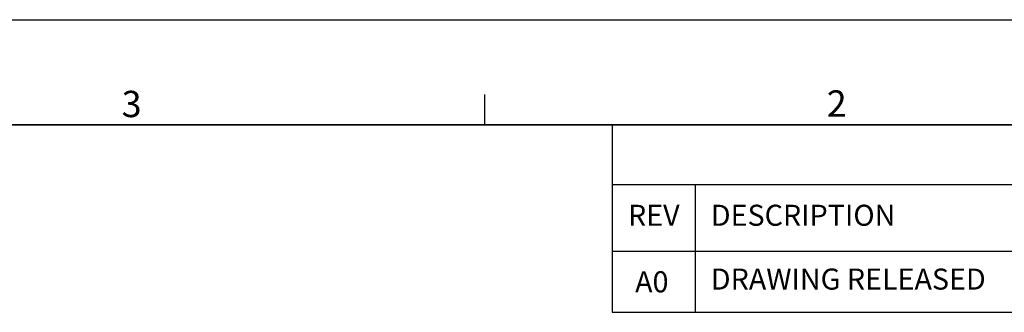
# Model space of a CAD drawing. Extents: x 0 to 420, y 0 to 297.
# Drawn here: x 233 to 326, y 269 to 297 of the extents above; entities that cross this region are included whole.
import ezdxf

# ---------------------------------------------------------------- set-up
doc = ezdxf.new("R2010")
doc.units = 0
doc.header["$LTSCALE"] = 12.7
doc.layers.add('BORDER_FRAME', color=7, linetype='CONTINUOUS')
doc.layers.add('TABLES', color=7, linetype='CONTINUOUS')
doc.styles.add('ONSHAPE-STANDARD', font='NotoSans-Regular.ttf')
doc.styles.add('ONSHAPE-STANDARD-TABLE-DAT', font='Noto Sans')

# ---------------------------------------------------------------- blocks, each defined once
blk = doc.blocks.new('*T2')
at = {"layer": 'TABLES', "color": 0, "linetype": 'BYBLOCK'}
for p, q in [((0, 0), (120.865, 0)), ((0, 0), (0, -17.79)), ((0, -5.667), (120.865, -5.667)), ((7.878, -5.667), (7.878, -17.79)), ((0, -12), (120.865, -12)), ((0, -17.79), (120.865, -17.79))]:
    blk.add_line(p, q, dxfattribs=at)
at = {"layer": 'TABLES', "color": 7, "char_height": 2, "attachment_point": 4, "style": 'ONSHAPE-STANDARD-TABLE-DAT'}
for s, insert, width in [('REV', (1.5, -8.833), 4.87792), ('DESCRIPTION', (9.378, -8.833), 67.17711), ('{\\fNoto Sans|b0|i0|c0|p0;\\W1.10939; }A0', (1.5, -14.895), 4.87792), ('DRAWING RELEASED', (9.378, -14.895), 67.17711)]:
    blk.add_mtext(s, dxfattribs=dict(at, insert=insert, width=width))

msp = doc.modelspace()

# ---------------------------------------------------------------- linework, layer by layer
at = {"layer": 'BORDER_FRAME', "linetype": 'CONTINUOUS'}
for p, q in [((0, 297), (420, 297)), ((277, 289.9), (277, 287)), ((410, 287), (10, 287))]:
    msp.add_line(p, q, dxfattribs=at)
at = {"layer": 'BORDER_FRAME'}
msp.add_line((10, 287), (410, 287), dxfattribs=at)

# ---------------------------------------------------------------- block references
at = {"layer": 'TABLES'}
msp.add_blockref('*T2', (289.1349, 287), dxfattribs=at)

# ---------------------------------------------------------------- texts
at = {"layer": 'BORDER_FRAME', "linetype": 'CONTINUOUS', "char_height": 2.5, "width": 2.005703, "attachment_point": 1, "style": 'ONSHAPE-STANDARD'}
for s, insert in [('3', (242.5069, 290.2461)), ('2', (309.531, 290.288))]:
    msp.add_mtext(s, dxfattribs=dict(at, insert=insert))

doc.saveas('drawing.dxf')
